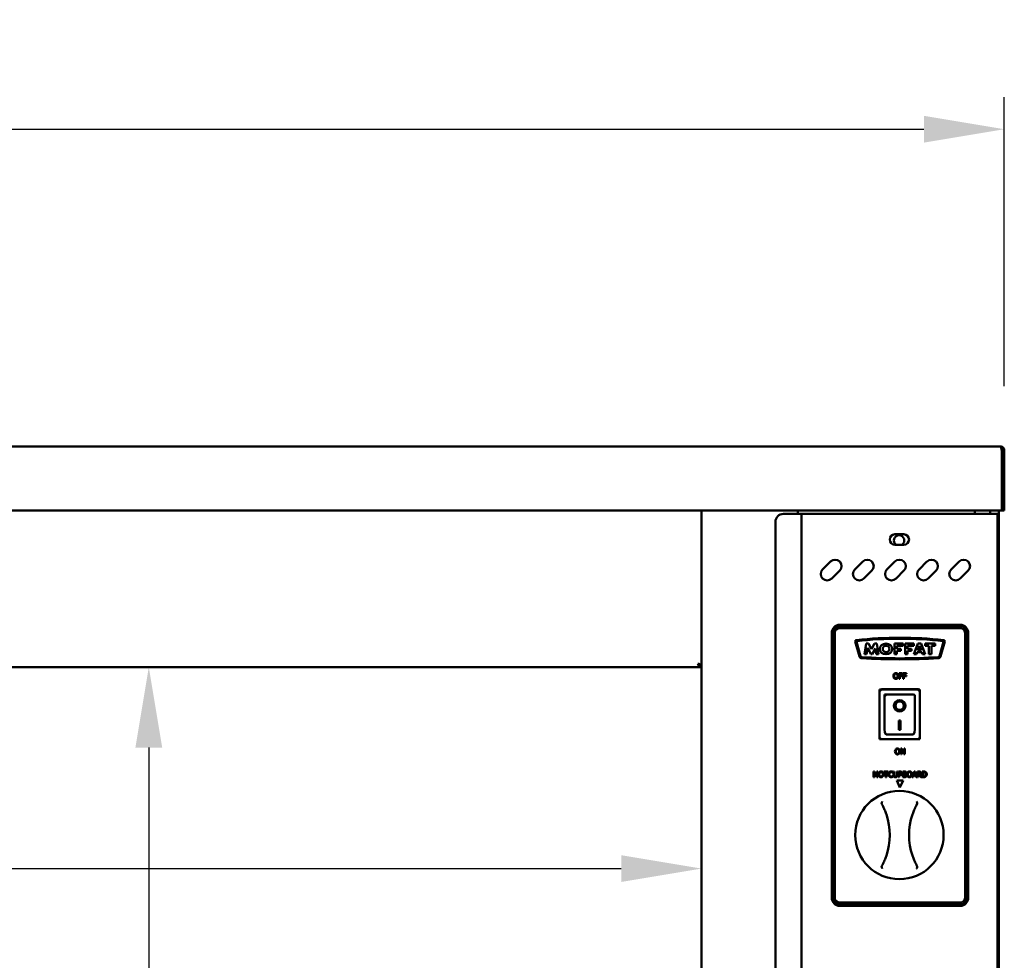
# Model space of a CAD drawing. Units: millimetres. Extents: x 65 to 5840, y 100 to 4100.
# Drawn here: x 1864 to 2477, y 1860 to 2446 of the extents above; entities that cross this region are included whole.
import ezdxf

# ---------------------------------------------------------------- set-up
doc = ezdxf.new("R2010")
doc.units = ezdxf.units.MM
doc.header["$LTSCALE"] = 20
doc.layers.add('Dimension (ISO)', color=7, linetype='Continuous', lineweight=25)
doc.layers.add('Visible (ISO)', color=7, linetype='Continuous', lineweight=50)
doc.styles.add('Note Text (ISO)', font='tahoma.ttf')
doc.dimstyles.new('Default (ISO)', dxfattribs={"dimscale": 20, "dimtxt": 2.5, "dimasz": 2.5, "dimexe": 1, "dimexo": 2, "dimgap": 0.762, "dimtad": 1, "dimtoh": 1, "dimdec": 1, "dimrnd": 1e-08, "dimzin": 0, "dimdsep": 46, "dimtxsty": 'Note Text (ISO)', "dimcen": 0.09, "dimdle": 10, "dimclrd": 256, "dimclre": 256, "dimclrt": 256, "dimadec": 1, "dimazin": 0, "dimtfac": 1.40208, "dimtmove": 0, "dimatfit": 3, "dimfxl": 1, "dimtolj": 1, "dimtzin": 0, "dimlwd": -1, "dimlwe": -1, "dimarcsym": 0})

# ---------------------------------------------------------------- blocks, each defined once
blk = doc.blocks.new('*D6')
at = {"layer": 'Defpoints', "color": 0, "transparency": 16777216}
for p in [(2477.21, 2378), (546.21, 2178), (2477.21, 2178)]:
    blk.add_point(p, dxfattribs=at)
at = {"layer": 'Dimension (ISO)', "transparency": 16777216}
for p, q in [((546.21, 2218), (546.21, 2398)), ((2477.21, 2218), (2477.21, 2398)), ((596.21, 2378), (2427.21, 2378))]:
    blk.add_line(p, q, dxfattribs=at)
for points in [[(596.21, 2386.33), (596.21, 2369.66), (546.21, 2378)], [(2427.21, 2386.33), (2427.21, 2369.66), (2477.21, 2378)]]:
    blk.add_solid(points, dxfattribs=at)
at = {"layer": 'Dimension (ISO)', "transparency": 16777216, "insert": (1443.2, 2445.32), "char_height": 50, "attachment_point": 1, "style": 'Note Text (ISO)'}
blk.add_mtext('\\A1;1931', dxfattribs=at)
blk = doc.blocks.new('*D10')
at = {"layer": 'Defpoints', "color": 0, "transparency": 16777216}
for p in [(2288.71, 1917.61), (609.71, 1897.89), (2288.71, 1897.89)]:
    blk.add_point(p, dxfattribs=at)
at = {"layer": 'Dimension (ISO)', "transparency": 16777216}
blk.add_line((659.71, 1917.61), (2238.71, 1917.61), dxfattribs=at)
for points in [[(659.71, 1925.94), (659.71, 1909.27), (609.71, 1917.61)], [(2238.71, 1925.94), (2238.71, 1909.27), (2288.71, 1917.61)]]:
    blk.add_solid(points, dxfattribs=at)
at = {"layer": 'Dimension (ISO)', "transparency": 16777216, "insert": (1184.64, 1984.89), "char_height": 50, "attachment_point": 1, "style": 'Note Text (ISO)'}
blk.add_mtext('\\A1;1679', dxfattribs=at)
blk = doc.blocks.new('*D11')
at = {"layer": 'Defpoints', "color": 0, "transparency": 16777216}
for p in [(1944.65, 2043), (1944.65, 1484.4), (1944.65, 1484.4)]:
    blk.add_point(p, dxfattribs=at)
at = {"layer": 'Dimension (ISO)', "transparency": 16777216}
blk.add_line((1944.65, 1993), (1944.65, 1534.4), dxfattribs=at)
for points in [[(1936.31, 1993), (1952.98, 1993), (1944.65, 2043)], [(1936.31, 1534.4), (1952.98, 1534.4), (1944.65, 1484.4)]]:
    blk.add_solid(points, dxfattribs=at)
at = {"layer": 'Dimension (ISO)', "transparency": 16777216, "insert": (1877.36, 1710.89), "char_height": 50, "attachment_point": 1, "rotation": 90, "style": 'Note Text (ISO)'}
blk.add_mtext('\\A1;559', dxfattribs=at)

msp = doc.modelspace()

# ---------------------------------------------------------------- linework, layer by layer
at = {"layer": 'Visible (ISO)'}
for p, q in [((548.71, 2180.5), (2474.71, 2180.5)), ((2475.57, 2178), (2475.57, 2143)), ((2475.71, 2142.5), (2475.71, 2178)), ((2475.71, 2178), (2477.21, 2178)), ((2477.21, 2178), (2477.21, 2142.5)), ((2475.57, 2140.5), (547.85, 2140.5)), ((2288.71, 1439.34), (2288.71, 2140.5)), ((2348.71, 2140.5), (2348.71, 2138.5)), ((2458.91, 2140.5), (2458.91, 2138.5)), ((2468.41, 2140.5), (2468.41, 2138.5)), ((2473.71, 2140.5), (2473.71, 1440.2)), ((2475.57, 2140.5), (2475.57, 2143)), ((2475.71, 2140.5), (2475.71, 2142.5)), ((2475.71, 2140.5), (2477.21, 2140.5)), ((2477.21, 2142.5), (2477.21, 2140.5)), ((2334.71, 2133.5), (2334.71, 1444.9)), ((2339.71, 2138.5), (2348.71, 2138.5)), ((2350.91, 2138.5), (2348.71, 2138.5)), ((2350.91, 2138.5), (2351.91, 2138.5)), ((2350.91, 1439.9), (2350.91, 2138.5)), ((2470.71, 2138.5), (2351.91, 2138.5)), ((2472.91, 2138.5), (2470.71, 2138.5)), ((2472.91, 2138.5), (2472.91, 1442.1)), ((2409.16, 2125.75), (2414.66, 2125.75)), ((2414.66, 2119.25), (2409.16, 2119.25)), ((2364.13, 2103.85), (2369.08, 2108.8)), ((2384.13, 2103.85), (2389.08, 2108.8)), ((2404.13, 2103.85), (2409.08, 2108.8)), ((2424.13, 2103.85), (2429.08, 2108.8)), ((2444.13, 2103.85), (2449.08, 2108.8)), ((2374.74, 2103.14), (2369.79, 2098.19)), ((2394.74, 2103.14), (2389.79, 2098.19)), ((2414.74, 2103.14), (2409.79, 2098.19)), ((2434.74, 2103.14), (2429.79, 2098.19)), ((2454.74, 2103.14), (2449.79, 2098.19)), ((2374.76, 2069.4), (2449.76, 2069.4)), ((2374.76, 2068.4), (2449.76, 2068.4)), ((2449.76, 2067.4), (2374.76, 2067.4)), ((2369.76, 1899.4), (2369.76, 2064.4)), ((2370.76, 1899.4), (2370.76, 2064.4)), ((2371.76, 2064.4), (2371.76, 1899.4)), ((2452.76, 1899.4), (2452.76, 2064.4)), ((2453.76, 2064.4), (2453.76, 1899.4)), ((2454.76, 2064.4), (2454.76, 1899.4)), ((2387, 2049.73), (2384.42, 2059.08)), ((2385.14, 2058.88), (2387.61, 2049.92)), ((2390.09, 2051.05), (2391.27, 2057.7)), ((2391.27, 2057.7), (2392.72, 2057.7)), ((2392.19, 2055.01), (2391.48, 2051.05)), ((2394.2, 2051.05), (2392.19, 2055.01)), ((2392.72, 2057.7), (2394.53, 2054.14)), ((2394.53, 2054.14), (2396.43, 2057.7)), ((2396.94, 2054.69), (2395, 2051.05)), ((2396.43, 2057.7), (2397.87, 2057.7)), ((2397.51, 2051.05), (2396.94, 2054.69)), ((2397.87, 2057.7), (2398.91, 2051.05)), ((2408.8, 2057.7), (2414.19, 2057.7)), ((2408.8, 2051.05), (2408.8, 2057.7)), ((2410.35, 2056.33), (2410.35, 2054.51)), ((2414.19, 2056.33), (2410.35, 2056.33)), ((2410.35, 2054.51), (2412.7, 2054.51)), ((2412.7, 2054.51), (2412.7, 2053.18)), ((2414.19, 2057.7), (2414.19, 2056.33)), ((2415.47, 2057.7), (2420.87, 2057.7)), ((2415.47, 2051.05), (2415.47, 2057.7)), ((2417.02, 2056.33), (2417.02, 2054.51)), ((2420.87, 2056.33), (2417.02, 2056.33)), ((2417.02, 2054.51), (2419.37, 2054.51)), ((2419.37, 2054.51), (2419.37, 2053.18)), ((2420.87, 2057.7), (2420.87, 2056.33)), ((2420.96, 2051.05), (2423.3, 2057.7)), ((2423.3, 2057.7), (2425.47, 2057.7)), ((2424.38, 2056.33), (2423.36, 2053.4)), ((2423.36, 2053.4), (2425.47, 2053.4)), ((2425.47, 2053.4), (2424.38, 2056.33)), ((2425.47, 2057.7), (2427.93, 2051.05)), ((2427.86, 2057.7), (2434.13, 2057.7)), ((2427.86, 2056.33), (2427.86, 2057.7)), ((2430.19, 2056.33), (2427.86, 2056.33)), ((2430.19, 2051.05), (2430.19, 2056.33)), ((2431.8, 2056.33), (2431.8, 2051.05)), ((2434.13, 2056.33), (2431.8, 2056.33)), ((2434.13, 2057.7), (2434.13, 2056.33)), ((2436.9, 2049.92), (2439.38, 2058.88)), ((2440.09, 2059.08), (2437.51, 2049.73)), ((2391.48, 2051.05), (2390.09, 2051.05)), ((2395, 2051.05), (2394.2, 2051.05)), ((2398.91, 2051.05), (2397.51, 2051.05)), ((2410.35, 2051.05), (2408.8, 2051.05)), ((2410.35, 2053.18), (2410.35, 2051.05)), ((2412.7, 2053.18), (2410.35, 2053.18)), ((2417.02, 2051.05), (2415.47, 2051.05)), ((2417.02, 2053.18), (2417.02, 2051.05)), ((2419.37, 2053.18), (2417.02, 2053.18)), ((2422.53, 2051.05), (2420.96, 2051.05)), ((2422.97, 2052.29), (2422.53, 2051.05)), ((2425.88, 2052.29), (2422.97, 2052.29)), ((2426.34, 2051.05), (2425.88, 2052.29)), ((2427.93, 2051.05), (2426.34, 2051.05)), ((2431.8, 2051.05), (2430.19, 2051.05)), ((611.05, 2043), (2287.37, 2043)), ((2288.71, 2044.2), (2287.37, 2044.2)), ((2287.37, 2044.2), (2287.37, 2043)), ((2287.37, 2043), (2288.71, 2043)), ((2287.51, 2044.34), (2288.71, 2044.34)), ((2413.86, 2039.32), (2411.77, 2039.32)), ((2411.77, 2039.32), (2411.77, 2035.82)), ((2411.77, 2035.82), (2412.23, 2035.82)), ((2412.23, 2037.92), (2412.23, 2038.91)), ((2412.23, 2038.91), (2413.86, 2038.91)), ((2413.79, 2037.92), (2412.23, 2037.92)), ((2412.23, 2035.82), (2412.23, 2037.51)), ((2412.23, 2037.51), (2413.79, 2037.51)), ((2413.79, 2037.51), (2413.79, 2037.92)), ((2413.86, 2038.91), (2413.86, 2039.32)), ((2416.37, 2039.32), (2414.28, 2039.32)), ((2414.28, 2039.32), (2414.28, 2035.82)), ((2414.28, 2035.82), (2414.74, 2035.82)), ((2414.74, 2037.92), (2414.74, 2038.91)), ((2414.74, 2038.91), (2416.37, 2038.91)), ((2416.3, 2037.92), (2414.74, 2037.92)), ((2414.74, 2035.82), (2414.74, 2037.51)), ((2414.74, 2037.51), (2416.3, 2037.51)), ((2416.3, 2037.51), (2416.3, 2037.92)), ((2416.37, 2038.91), (2416.37, 2039.32)), ((2424.56, 2029.1), (2399.56, 2029.1)), ((2399.56, 2029.1), (2400.56, 2028.1)), ((2399.56, 2029.1), (2399.56, 1998.1)), ((2400.76, 2029.1), (2400.76, 2029.4)), ((2400.76, 2029.4), (2423.76, 2029.4)), ((2424.56, 2029.1), (2423.56, 2028.1)), ((2423.76, 2029.4), (2423.76, 2029.1)), ((2424.56, 1998.1), (2424.56, 2029.1)), ((2420.56, 2026.1), (2402.56, 2026.1)), ((2402.56, 2026.08), (2402.56, 2026.1)), ((2402.56, 2026.08), (2402.56, 2006.2)), ((2421.56, 2006.2), (2421.56, 2025.1)), ((2409.36, 2019.02), (2409.36, 2019.12)), ((2414.75, 2019.02), (2414.75, 2019.12)), ((2411.56, 2009.92), (2412.56, 2009.92)), ((2411.56, 2004.04), (2411.56, 2009.92)), ((2412.56, 2009.92), (2412.56, 2004.04)), ((2399.56, 1998.1), (2400.56, 1999.1)), ((2420.56, 2001.1), (2403.56, 2001.1)), ((2412.56, 2004.14), (2411.56, 2004.14)), ((2412.56, 2004.04), (2411.56, 2004.04)), ((2423.56, 1999.1), (2424.56, 1998.1)), ((2399.56, 1998.1), (2424.56, 1998.1)), ((2413.43, 1992.32), (2412.77, 1992.32)), ((2412.77, 1992.32), (2412.77, 1988.82)), ((2414.84, 1989.55), (2413.43, 1992.32)), ((2415.27, 1992.32), (2414.84, 1992.32)), ((2414.84, 1992.32), (2414.84, 1989.55)), ((2415.27, 1988.82), (2415.27, 1992.32)), ((2412.77, 1988.82), (2413.2, 1988.82)), ((2413.2, 1991.84), (2414.75, 1988.82)), ((2413.2, 1988.82), (2413.2, 1991.84)), ((2414.75, 1988.82), (2415.27, 1988.82)), ((2395.86, 1974.57), (2395.86, 1978.07)), ((2395.86, 1978.07), (2396.33, 1978.07)), ((2396.33, 1974.57), (2395.86, 1974.57)), ((2396.33, 1978.07), (2396.33, 1976.7)), ((2396.33, 1976.7), (2397.94, 1976.7)), ((2397.94, 1976.28), (2396.33, 1976.28)), ((2396.33, 1976.28), (2396.33, 1974.57)), ((2397.94, 1976.7), (2397.94, 1978.07)), ((2397.94, 1978.07), (2398.4, 1978.07)), ((2397.94, 1974.57), (2397.94, 1976.28)), ((2398.4, 1974.57), (2397.94, 1974.57)), ((2398.4, 1978.07), (2398.4, 1974.57)), ((2402.16, 1977.66), (2402.16, 1978.07)), ((2402.16, 1978.07), (2404.97, 1978.07)), ((2403.33, 1977.66), (2402.16, 1977.66)), ((2403.33, 1974.57), (2403.33, 1977.66)), ((2403.8, 1974.57), (2403.33, 1974.57)), ((2403.8, 1977.66), (2403.8, 1974.57)), ((2404.97, 1977.66), (2403.8, 1977.66)), ((2404.97, 1978.07), (2404.97, 1977.66)), ((2407.79, 1977.28), (2407.75, 1977.28)), ((2407.75, 1975.36), (2407.79, 1975.36)), ((2407.79, 1977.84), (2407.79, 1977.28)), ((2407.79, 1975.36), (2407.79, 1974.81)), ((2408.18, 1975.89), (2408.18, 1978.07)), ((2408.18, 1978.07), (2408.64, 1978.07)), ((2408.64, 1978.07), (2408.64, 1975.89)), ((2410.24, 1975.87), (2410.24, 1978.07)), ((2410.24, 1978.07), (2410.71, 1978.07)), ((2410.71, 1978.07), (2410.71, 1975.89)), ((2411.38, 1978.07), (2412.26, 1978.07)), ((2411.38, 1974.57), (2411.38, 1978.07)), ((2411.84, 1974.57), (2411.38, 1974.57)), ((2411.84, 1977.67), (2411.84, 1976.27)), ((2412.23, 1977.67), (2411.84, 1977.67)), ((2411.84, 1976.27), (2412.16, 1976.27)), ((2412.24, 1975.87), (2411.84, 1975.87)), ((2411.84, 1975.87), (2411.84, 1974.57)), ((2414.03, 1974.57), (2414.03, 1978.07)), ((2414.03, 1978.07), (2414.96, 1978.07)), ((2415.03, 1974.57), (2414.03, 1974.57)), ((2414.5, 1977.67), (2414.5, 1976.65)), ((2414.94, 1977.67), (2414.5, 1977.67)), ((2414.5, 1976.65), (2415.02, 1976.65)), ((2414.5, 1976.26), (2414.5, 1974.97)), ((2415.02, 1976.26), (2414.5, 1976.26)), ((2414.5, 1974.97), (2414.87, 1974.97)), ((2415.75, 1976.53), (2415.75, 1976.52)), ((2419.9, 1974.57), (2421.08, 1978.07)), ((2420.37, 1974.57), (2419.9, 1974.57)), ((2420.68, 1975.55), (2420.37, 1974.57)), ((2422.02, 1975.55), (2420.68, 1975.55)), ((2421.35, 1977.59), (2420.81, 1975.95)), ((2420.81, 1975.95), (2421.89, 1975.95)), ((2421.08, 1978.07), (2421.65, 1978.07)), ((2421.89, 1975.95), (2421.35, 1977.59)), ((2421.65, 1978.07), (2422.83, 1974.57)), ((2422.34, 1974.57), (2422.02, 1975.55)), ((2422.83, 1974.57), (2422.34, 1974.57)), ((2423.16, 1978.07), (2424.06, 1978.07)), ((2423.16, 1974.57), (2423.16, 1978.07)), ((2423.63, 1974.57), (2423.16, 1974.57)), ((2424.09, 1977.67), (2423.63, 1977.67)), ((2423.63, 1977.67), (2423.63, 1976.35)), ((2423.63, 1976.35), (2424.03, 1976.35)), ((2424.16, 1975.96), (2423.63, 1975.96)), ((2423.63, 1975.96), (2423.63, 1974.57)), ((2425.27, 1974.57), (2424.16, 1975.96)), ((2424.62, 1976.09), (2425.87, 1974.57)), ((2425.87, 1974.57), (2425.27, 1974.57)), ((2426.15, 1978.07), (2426.94, 1978.07)), ((2426.15, 1974.57), (2426.15, 1978.07)), ((2426.95, 1974.57), (2426.15, 1974.57)), ((2426.97, 1977.67), (2426.61, 1977.67)), ((2426.61, 1977.67), (2426.61, 1974.97)), ((2426.61, 1974.97), (2426.97, 1974.97)), ((2410.23, 1972.4), (2414.29, 1972.4)), ((2412.26, 1968.05), (2410.23, 1972.4)), ((2414.29, 1972.4), (2412.26, 1968.05)), ((2374.76, 1896.4), (2449.76, 1896.4)), ((2449.76, 1895.4), (2374.76, 1895.4)), ((2449.76, 1894.4), (2374.76, 1894.4))]:
    msp.add_line(p, q, dxfattribs=at)
msp.add_circle((2411.91, 1938.5), 27.5, dxfattribs=at)
for centre, radius, start, end in [((2339.71, 2133.5), 5, 90, 180), ((2409.16, 2122.5), 3.25, 90, 270), ((2411.71, 2121.9), 3.25, 305.37459, 234.62541), ((2414.66, 2122.5), 3.25, 270, 90), ((2371.91, 2105.97), 4, 315, 135), ((2391.91, 2105.97), 4, 315, 135), ((2411.91, 2105.97), 4, 315, 135), ((2431.91, 2105.97), 4, 315, 135), ((2451.91, 2105.97), 4, 315, 135), ((2366.96, 2101.02), 4, 135, 315), ((2386.96, 2101.02), 4, 135, 315), ((2406.96, 2101.02), 4, 135, 315), ((2426.96, 2101.02), 4, 135, 315), ((2446.96, 2101.02), 4, 135, 315), ((2374.76, 2064.4), 5, 90, 180), ((2374.76, 2064.4), 4, 90, 180), ((2374.76, 2064.4), 3, 90, 180), ((2449.76, 2064.4), 5, 0, 90), ((2449.76, 2064.4), 4, 0, 90), ((2449.76, 2064.4), 3, 0, 90), ((2385.15, 2059.16), 0.731, 96.87941, 186.04364), ((2412.31, 1814.74), 246.65, 90.01272, 96.34309), ((2412.31, 1814.74), 246.01, 90.01275, 96.27823), ((2412.2, 1814.74), 246.65, 83.65691, 89.98728), ((2412.2, 1814.74), 246.01, 83.72177, 89.98725), ((2439.36, 2059.16), 0.731, 353.95636, 83.12059), ((2385.44, 2058.96), 0.318, 96.27823, 195.43097), ((2439.07, 2058.96), 0.318, 344.56903, 83.72177), ((2388.52, 2050.23), 1.6, 198.3437, 269.02248), ((2388.52, 2050.23), 0.963, 199.18457, 269.74418), ((2412.97, 2451.56), 403.66, 266.52347, 269.8986), ((2412.97, 2451.56), 403.03, 266.52125, 269.89844), ((2411.54, 2451.56), 403.03, 270.10156, 273.47875), ((2411.54, 2451.56), 403.66, 270.1014, 273.47653), ((2435.99, 2050.23), 0.963, 270.25582, 340.81543), ((2435.99, 2050.23), 1.6, 270.97752, 341.6563), ((2420.56, 2025.1), 1, 0, 90), ((2365.91, 1938.5), 40, 341.44185, 18.55815), ((2457.91, 1938.5), 40, 161.44185, 198.55815), ((2374.76, 1899.4), 5, 180, 270), ((2374.76, 1899.4), 4, 180, 270), ((2374.76, 1899.4), 3, 180, 270), ((2449.76, 1899.4), 3, 270, 0), ((2449.76, 1899.4), 4, 270, 0), ((2449.76, 1899.4), 5, 270, 0)]:
    msp.add_arc(centre, radius, start, end, dxfattribs=at)
for centre, major_axis, ratio in [((2403.58, 2054.37), (-3.86, 0), 0.862068), ((2403.62, 2054.37), (2.13, 0), 0.958588), ((2412.06, 2019.02), (-3.64, 0), 0.980581), ((2412.06, 2019.02), (2.69, 0), 0.980581)]:
    msp.add_ellipse(centre, major_axis=major_axis, ratio=ratio, dxfattribs=at)
for centre, major_axis, ratio, start_param, end_param in [((2403.56, 2025.1), (0.995, -0.995), 0.09902, 3.24029, 4.811087), ((2412.06, 2019.12), (3.64, 0), 0.980581, 3.155329, 6.269449), ((2412.06, 2019.12), (2.69, 0), 0.980581, 0, 3.141593), ((2403.56, 2006.2), (0, -5.1), 0.196116, 4.712389, 6.283185), ((2420.56, 2006.2), (0, -5.1), 0.196116, 0, 1.570796)]:
    msp.add_ellipse(centre, major_axis=major_axis, ratio=ratio, start_param=start_param, end_param=end_param, dxfattribs=at)
for points, knots in [([(2475.41, 2178.71), (2475.26, 2179.34), (2475.12, 2179.88), (2474.98, 2180.2), (2474.89, 2180.39), (2474.8, 2180.5), (2474.71, 2180.5)], [-0.8156556, -0.8156556, -0.8156556, -0.8156556, -0.3161529, -0.3161529, -0.3161529, 0, 0, 0, 0]), ([(2477.21, 2178), (2477.21, 2178.89), (2476.68, 2179.77), (2475.9, 2180.2), (2475.53, 2180.39), (2475.12, 2180.5), (2474.71, 2180.5)], [-1, -1, -1, -1, -0.316153, -0.316153, -0.316153, 0, 0, 0, 0]), ([(2475.4, 2178.71), (2475.54, 2178.57), (2475.64, 2178.4), (2475.68, 2178.22), (2475.7, 2178.14), (2475.71, 2178.07), (2475.71, 2178)], [0.4939049, 0.4939049, 0.4939049, 0.4939049, 0.8598922, 0.8598922, 0.8598922, 1, 1, 1, 1]), ([(2288.58, 2044.53), (2288.39, 2044.67), (2287.99, 2044.81), (2287.49, 2044.95), (2287.18, 2045.03), (2286.85, 2045.11), (2286.51, 2045.2)], [-0.7810431, -0.7810431, -0.7810431, -0.7810431, -0.2939453, -0.2939453, -0.2939453, 0, 0, 0, 0]), ([(2287.18, 2043.13), (2287.04, 2043.32), (2286.9, 2043.72), (2286.76, 2044.22), (2286.67, 2044.52), (2286.59, 2044.86), (2286.51, 2045.2)], [-0.7810431, -0.7810431, -0.7810431, -0.7810431, -0.2939453, -0.2939453, -0.2939453, 0, 0, 0, 0]), ([(2286.51, 2045.2), (2286.96, 2044.95), (2287.38, 2044.71), (2287.48, 2044.46), (2287.5, 2044.42), (2287.51, 2044.38), (2287.51, 2044.34)], [0, 0, 0, 0, 0.859892, 0.859892, 0.859892, 1, 1, 1, 1]), ([(2286.51, 2045.2), (2286.75, 2044.75), (2287, 2044.32), (2287.24, 2044.22), (2287.29, 2044.21), (2287.33, 2044.2), (2287.37, 2044.2)], [0, 0, 0, 0, 0.859892, 0.859892, 0.859892, 1, 1, 1, 1]), ([(2408.58, 2038.92), (2408.44, 2038.75), (2408.34, 2038.56), (2408.23, 2038.22), (2408.16, 2037.97), (2408.16, 2037.57)], [-0.3125149, -0.3125149, -0.3125149, -0.3125149, -0.1192029, -0.1192029, 0, 0, 0, 0]), ([(2408.16, 2037.57), (2408.16, 2037.28), (2408.2, 2036.98), (2408.37, 2036.53), (2408.46, 2036.37), (2408.58, 2036.23)], [-0.1443876, -0.1443876, -0.1443876, -0.1443876, -0.0548858, -0.0548858, 0, 0, 0, 0]), ([(2409.71, 2039.4), (2409.58, 2039.4), (2409.46, 2039.39), (2409.22, 2039.34), (2409.11, 2039.3), (2408.84, 2039.17), (2408.7, 2039.06), (2408.58, 2038.92)], [-0.126648, -0.126648, -0.126648, -0.126648, -0.089207, -0.089207, -0.0540053, -0.0540053, 0, 0, 0, 0]), ([(2408.58, 2036.23), (2408.65, 2036.15), (2408.72, 2036.08), (2408.89, 2035.96), (2408.98, 2035.91), (2409.28, 2035.78), (2409.49, 2035.75), (2409.71, 2035.75)], [-0.1308769, -0.1308769, -0.1308769, -0.1308769, -0.0971793, -0.0971793, -0.0649253, -0.0649253, 0, 0, 0, 0]), ([(2408.65, 2037.57), (2408.65, 2037.76), (2408.66, 2038.02), (2408.79, 2038.4), (2408.85, 2038.53), (2408.93, 2038.63)], [-0.1211847, -0.1211847, -0.1211847, -0.1211847, -0.0402462, -0.0402462, 0, 0, 0, 0]), ([(2409.71, 2036.15), (2409.63, 2036.15), (2409.56, 2036.16), (2409.41, 2036.19), (2409.34, 2036.21), (2409.17, 2036.3), (2409.07, 2036.37), (2408.87, 2036.59), (2408.8, 2036.72), (2408.67, 2037.08), (2408.65, 2037.33), (2408.65, 2037.57)], [-0.1831671, -0.1831671, -0.1831671, -0.1831671, -0.1637177, -0.1637177, -0.1454229, -0.1454229, -0.114093, -0.114093, -0.0719421, -0.0719421, 0, 0, 0, 0]), ([(2408.93, 2038.63), (2408.98, 2038.7), (2409.04, 2038.76), (2409.18, 2038.86), (2409.25, 2038.9), (2409.43, 2038.98), (2409.57, 2039), (2409.71, 2039)], [-0.07605639, -0.07605639, -0.07605639, -0.07605639, -0.06009567, -0.06009567, -0.04194265, -0.04194265, 0, 0, 0, 0]), ([(2410.84, 2038.92), (2410.77, 2039), (2410.69, 2039.07), (2410.5, 2039.2), (2410.4, 2039.25), (2410.13, 2039.36), (2409.92, 2039.4), (2409.71, 2039.4)], [-0.106833, -0.106833, -0.106833, -0.106833, -0.0877637, -0.0877637, -0.0642579, -0.0642579, 0, 0, 0, 0]), ([(2409.71, 2039), (2409.8, 2039), (2409.89, 2038.99), (2410.06, 2038.94), (2410.14, 2038.91), (2410.32, 2038.81), (2410.41, 2038.73), (2410.49, 2038.63)], [-0.08945978, -0.08945978, -0.08945978, -0.08945978, -0.06202653, -0.06202653, -0.03636172, -0.03636172, 0, 0, 0, 0]), ([(2410.77, 2037.57), (2410.77, 2037.42), (2410.76, 2037.27), (2410.71, 2037), (2410.68, 2036.87), (2410.55, 2036.59), (2410.46, 2036.48), (2410.31, 2036.34), (2410.21, 2036.27), (2409.98, 2036.17), (2409.85, 2036.15), (2409.71, 2036.15)], [-0.1452046, -0.1452046, -0.1452046, -0.1452046, -0.1227199, -0.1227199, -0.1035141, -0.1035141, -0.0759439, -0.0759439, -0.0406244, -0.0406244, 0, 0, 0, 0]), ([(2409.71, 2035.75), (2409.83, 2035.75), (2409.96, 2035.76), (2410.19, 2035.81), (2410.31, 2035.85), (2410.58, 2035.98), (2410.72, 2036.09), (2410.84, 2036.23)], [-0.1273737, -0.1273737, -0.1273737, -0.1273737, -0.0896886, -0.0896886, -0.0544636, -0.0544636, 0, 0, 0, 0]), ([(2410.49, 2038.63), (2410.61, 2038.47), (2410.67, 2038.29), (2410.75, 2037.99), (2410.77, 2037.78), (2410.77, 2037.57)], [-0.09325893, -0.09325893, -0.09325893, -0.09325893, -0.06148371, -0.06148371, 0, 0, 0, 0]), ([(2411.26, 2037.57), (2411.26, 2037.97), (2411.19, 2038.24), (2411.05, 2038.61), (2410.96, 2038.78), (2410.84, 2038.92)], [-0.1188646, -0.1188646, -0.1188646, -0.1188646, -0.0566297, -0.0566297, 0, 0, 0, 0]), ([(2410.84, 2036.23), (2410.91, 2036.31), (2410.97, 2036.39), (2411.07, 2036.59), (2411.12, 2036.7), (2411.21, 2036.99), (2411.26, 2037.24), (2411.26, 2037.57)], [-0.2200226, -0.2200226, -0.2200226, -0.2200226, -0.163073, -0.163073, -0.1016269, -0.1016269, 0, 0, 0, 0]), ([(2410.71, 1992.4), (2410.58, 1992.4), (2410.46, 1992.39), (2410.22, 1992.34), (2410.11, 1992.3), (2409.84, 1992.17), (2409.7, 1992.06), (2409.58, 1991.92)], [-0.126648, -0.126648, -0.126648, -0.126648, -0.089207, -0.089207, -0.0540053, -0.0540053, 0, 0, 0, 0]), ([(2411.84, 1991.92), (2411.77, 1992), (2411.69, 1992.07), (2411.5, 1992.2), (2411.4, 1992.25), (2411.13, 1992.36), (2410.92, 1992.4), (2410.71, 1992.4)], [-0.106833, -0.106833, -0.106833, -0.106833, -0.0877637, -0.0877637, -0.0642579, -0.0642579, 0, 0, 0, 0]), ([(2409.58, 1991.92), (2409.44, 1991.75), (2409.34, 1991.56), (2409.23, 1991.22), (2409.16, 1990.97), (2409.16, 1990.57)], [-0.3125149, -0.3125149, -0.3125149, -0.3125149, -0.1192029, -0.1192029, 0, 0, 0, 0]), ([(2409.16, 1990.57), (2409.16, 1990.28), (2409.2, 1989.98), (2409.37, 1989.53), (2409.46, 1989.37), (2409.58, 1989.23)], [-0.1443876, -0.1443876, -0.1443876, -0.1443876, -0.0548858, -0.0548858, 0, 0, 0, 0]), ([(2409.58, 1989.23), (2409.65, 1989.15), (2409.72, 1989.08), (2409.89, 1988.96), (2409.98, 1988.91), (2410.28, 1988.78), (2410.49, 1988.75), (2410.71, 1988.75)], [-0.1308769, -0.1308769, -0.1308769, -0.1308769, -0.0971793, -0.0971793, -0.0649253, -0.0649253, 0, 0, 0, 0]), ([(2409.65, 1990.57), (2409.65, 1990.76), (2409.66, 1991.02), (2409.79, 1991.4), (2409.85, 1991.53), (2409.93, 1991.63)], [-0.1211847, -0.1211847, -0.1211847, -0.1211847, -0.0402462, -0.0402462, 0, 0, 0, 0]), ([(2410.71, 1989.15), (2410.63, 1989.15), (2410.56, 1989.16), (2410.41, 1989.19), (2410.34, 1989.21), (2410.17, 1989.3), (2410.07, 1989.37), (2409.87, 1989.59), (2409.8, 1989.72), (2409.67, 1990.08), (2409.65, 1990.33), (2409.65, 1990.57)], [-0.1831671, -0.1831671, -0.1831671, -0.1831671, -0.1637177, -0.1637177, -0.1454229, -0.1454229, -0.114093, -0.114093, -0.0719421, -0.0719421, 0, 0, 0, 0]), ([(2409.93, 1991.63), (2409.98, 1991.7), (2410.04, 1991.76), (2410.18, 1991.86), (2410.25, 1991.9), (2410.43, 1991.98), (2410.57, 1992), (2410.71, 1992)], [-0.07605639, -0.07605639, -0.07605639, -0.07605639, -0.06009567, -0.06009567, -0.04194265, -0.04194265, 0, 0, 0, 0]), ([(2410.71, 1992), (2410.8, 1992), (2410.89, 1991.99), (2411.06, 1991.94), (2411.14, 1991.91), (2411.32, 1991.81), (2411.41, 1991.73), (2411.49, 1991.63)], [-0.08945978, -0.08945978, -0.08945978, -0.08945978, -0.06202653, -0.06202653, -0.03636172, -0.03636172, 0, 0, 0, 0]), ([(2411.77, 1990.57), (2411.77, 1990.42), (2411.76, 1990.27), (2411.71, 1990), (2411.68, 1989.87), (2411.55, 1989.59), (2411.46, 1989.48), (2411.31, 1989.34), (2411.21, 1989.27), (2410.98, 1989.17), (2410.85, 1989.15), (2410.71, 1989.15)], [-0.1452046, -0.1452046, -0.1452046, -0.1452046, -0.1227199, -0.1227199, -0.1035141, -0.1035141, -0.0759439, -0.0759439, -0.0406244, -0.0406244, 0, 0, 0, 0]), ([(2410.71, 1988.75), (2410.83, 1988.75), (2410.96, 1988.76), (2411.19, 1988.81), (2411.31, 1988.85), (2411.58, 1988.98), (2411.72, 1989.09), (2411.84, 1989.23)], [-0.1273737, -0.1273737, -0.1273737, -0.1273737, -0.0896886, -0.0896886, -0.0544636, -0.0544636, 0, 0, 0, 0]), ([(2411.49, 1991.63), (2411.61, 1991.47), (2411.67, 1991.29), (2411.75, 1990.99), (2411.77, 1990.78), (2411.77, 1990.57)], [-0.09325893, -0.09325893, -0.09325893, -0.09325893, -0.06148371, -0.06148371, 0, 0, 0, 0]), ([(2412.26, 1990.57), (2412.26, 1990.97), (2412.19, 1991.24), (2412.05, 1991.61), (2411.96, 1991.78), (2411.84, 1991.92)], [-0.1188646, -0.1188646, -0.1188646, -0.1188646, -0.0566297, -0.0566297, 0, 0, 0, 0]), ([(2411.84, 1989.23), (2411.91, 1989.31), (2411.97, 1989.39), (2412.07, 1989.59), (2412.12, 1989.7), (2412.21, 1989.99), (2412.26, 1990.24), (2412.26, 1990.57)], [-0.2200226, -0.2200226, -0.2200226, -0.2200226, -0.163073, -0.163073, -0.1016269, -0.1016269, 0, 0, 0, 0]), ([(2401.24, 1959.38), (2401.24, 1959.38), (2401.24, 1959.38), (2401.18, 1959.3), (2401.12, 1959.22), (2401.02, 1959.03), (2400.98, 1958.93), (2400.9, 1958.69), (2400.87, 1958.54), (2400.85, 1958.31), (2400.86, 1958.23), (2400.86, 1958.16)], [-0.1918092, -0.1918092, -0.1918092, -0.1918092, -0.1911824, -0.1911824, -0.153286, -0.153286, -0.1166624, -0.1166624, -0.0700321, -0.0700321, -0.0471877, -0.0471877, -0.0471877, -0.0471877]), ([(2400.86, 1958.16), (2400.86, 1958.15), (2400.86, 1958.14), (2400.88, 1957.98), (2400.93, 1957.82), (2401.01, 1957.68)], [-0.05025211, -0.05025211, -0.05025211, -0.05025211, -0.04783958, -0.04783958, 0, 0, 0, 0]), ([(2401.01, 1957.68), (2401.25, 1957.23), (2401.49, 1956.78), (2401.72, 1956.32), (2402.18, 1955.39), (2402.61, 1954.44), (2403.3, 1952.74), (2403.57, 1951.99), (2403.83, 1951.23)], [1.110011, 1.110011, 1.110011, 1.110011, 1.475023, 1.475023, 1.475023, 2.212534, 2.212534, 2.775089, 2.775089, 2.775089, 2.775089]), ([(2419.99, 1951.23), (2420.24, 1951.99), (2420.52, 1952.74), (2421.21, 1954.44), (2421.63, 1955.39), (2422.09, 1956.32), (2422.32, 1956.78), (2422.56, 1957.23), (2422.81, 1957.68)], [0.174957, 0.174957, 0.174957, 0.174957, 0.737511, 0.737511, 1.475023, 1.475023, 1.475023, 1.840035, 1.840035, 1.840035, 1.840035]), ([(2422.95, 1958.16), (2422.96, 1958.28), (2422.96, 1958.41), (2422.92, 1958.69), (2422.87, 1958.85), (2422.74, 1959.15), (2422.66, 1959.27), (2422.57, 1959.38), (2422.57, 1959.38), (2422.57, 1959.38)], [-0.1525533, -0.1525533, -0.1525533, -0.1525533, -0.110052, -0.110052, -0.0538463, -0.0538463, 0, 0, 0.0006327, 0.0006327, 0.0006327, 0.0006327]), ([(2422.81, 1957.68), (2422.85, 1957.76), (2422.89, 1957.85), (2422.93, 1958.01), (2422.95, 1958.08), (2422.95, 1958.16)], [-0.16842568, -0.16842568, -0.16842568, -0.16842568, -0.14064147, -0.14064147, -0.11839762, -0.11839762, -0.11839762, -0.11839762]), ([(2403.83, 1925.77), (2403.57, 1925.01), (2403.3, 1924.26), (2402.61, 1922.56), (2402.18, 1921.61), (2401.72, 1920.68), (2401.49, 1920.22), (2401.25, 1919.76), (2401.01, 1919.31)], [0.174957, 0.174957, 0.174957, 0.174957, 0.737511, 0.737511, 1.475023, 1.475023, 1.475023, 1.840035, 1.840035, 1.840035, 1.840035]), ([(2422.81, 1919.31), (2422.56, 1919.76), (2422.32, 1920.22), (2422.09, 1920.68), (2421.63, 1921.61), (2421.21, 1922.56), (2420.52, 1924.26), (2420.24, 1925.01), (2419.99, 1925.77)], [1.110011, 1.110011, 1.110011, 1.110011, 1.475023, 1.475023, 1.475023, 2.212534, 2.212534, 2.775089, 2.775089, 2.775089, 2.775089]), ([(2400.86, 1918.84), (2400.85, 1918.71), (2400.86, 1918.58), (2400.9, 1918.3), (2400.94, 1918.14), (2401.07, 1917.85), (2401.15, 1917.72), (2401.24, 1917.61), (2401.24, 1917.61), (2401.24, 1917.61)], [-0.1525533, -0.1525533, -0.1525533, -0.1525533, -0.110052, -0.110052, -0.0538463, -0.0538463, 0, 0, 0.0006327, 0.0006327, 0.0006327, 0.0006327]), ([(2401.01, 1919.31), (2400.96, 1919.23), (2400.93, 1919.15), (2400.88, 1918.98), (2400.87, 1918.91), (2400.86, 1918.84)], [-0.16842568, -0.16842568, -0.16842568, -0.16842568, -0.14064147, -0.14064147, -0.11839762, -0.11839762, -0.11839762, -0.11839762]), ([(2422.57, 1917.61), (2422.57, 1917.61), (2422.57, 1917.61), (2422.64, 1917.69), (2422.7, 1917.78), (2422.79, 1917.96), (2422.84, 1918.06), (2422.91, 1918.31), (2422.94, 1918.46), (2422.96, 1918.69), (2422.96, 1918.76), (2422.95, 1918.84)], [-0.1918092, -0.1918092, -0.1918092, -0.1918092, -0.1911824, -0.1911824, -0.153286, -0.153286, -0.1166624, -0.1166624, -0.0700321, -0.0700321, -0.0471877, -0.0471877, -0.0471877, -0.0471877]), ([(2422.95, 1918.84), (2422.95, 1918.85), (2422.95, 1918.85), (2422.93, 1919.02), (2422.88, 1919.17), (2422.81, 1919.31)], [-0.05025211, -0.05025211, -0.05025211, -0.05025211, -0.04783958, -0.04783958, 0, 0, 0, 0])]:
    msp.add_open_spline(points, degree=3, knots=knots, dxfattribs=at)
for points, degree in [([(2475.57, 2178), (2475.51, 2178.24), (2475.46, 2178.48), (2475.41, 2178.71)], 3), ([(2287.37, 2043), (2287.3, 2043), (2287.24, 2043.04), (2287.18, 2043.13)], 3), ([(2288.71, 2044.34), (2288.71, 2044.4), (2288.66, 2044.46), (2288.58, 2044.53)], 3), ([(2398.91, 1976.32), (2398.91, 1976.76), (2399.13, 1977.43), (2399.33, 1977.67)], 2), ([(2399.33, 1974.97), (2399.13, 1975.21), (2398.91, 1975.89), (2398.91, 1976.32)], 2), ([(2399.33, 1977.67), (2399.54, 1977.9), (2400.11, 1978.14), (2400.46, 1978.14)], 2), ([(2400.46, 1974.5), (2400.1, 1974.5), (2399.54, 1974.74), (2399.33, 1974.97)], 2), ([(2399.68, 1977.38), (2399.55, 1977.2), (2399.4, 1976.66), (2399.4, 1976.32)], 2), ([(2399.4, 1976.32), (2399.4, 1975.63), (2399.98, 1974.9), (2400.46, 1974.9)], 2), ([(2400.46, 1977.74), (2400.21, 1977.74), (2399.83, 1977.57), (2399.68, 1977.38)], 2), ([(2400.46, 1978.14), (2400.82, 1978.14), (2401.39, 1977.89), (2401.59, 1977.67)], 2), ([(2401.24, 1977.38), (2401.1, 1977.56), (2400.71, 1977.74), (2400.46, 1977.74)], 2), ([(2400.46, 1974.9), (2400.95, 1974.9), (2401.52, 1975.63), (2401.52, 1976.32)], 2), ([(2401.59, 1974.97), (2401.37, 1974.73), (2400.8, 1974.5), (2400.46, 1974.5)], 2), ([(2401.52, 1976.32), (2401.52, 1976.67), (2401.37, 1977.2), (2401.24, 1977.38)], 2), ([(2401.59, 1977.67), (2401.79, 1977.44), (2402.01, 1976.76), (2402.01, 1976.32)], 2), ([(2402.01, 1976.32), (2402.01, 1975.89), (2401.79, 1975.21), (2401.59, 1974.97)], 2), ([(2405.13, 1976.32), (2405.13, 1976.76), (2405.35, 1977.41), (2405.57, 1977.65)], 2), ([(2405.57, 1974.97), (2405.36, 1975.19), (2405.13, 1975.87), (2405.13, 1976.32)], 2), ([(2405.57, 1977.65), (2405.78, 1977.89), (2406.35, 1978.13), (2406.7, 1978.13)], 2), ([(2406.7, 1974.51), (2406.36, 1974.51), (2405.78, 1974.74), (2405.57, 1974.97)], 2), ([(2405.93, 1977.38), (2405.78, 1977.2), (2405.62, 1976.65), (2405.62, 1976.32)], 2), ([(2405.62, 1976.32), (2405.62, 1975.96), (2405.79, 1975.44), (2405.94, 1975.26)], 2), ([(2406.7, 1977.74), (2406.48, 1977.74), (2406.08, 1977.55), (2405.93, 1977.38)], 2), ([(2405.94, 1975.26), (2406.09, 1975.09), (2406.48, 1974.91), (2406.7, 1974.91)], 2), ([(2406.7, 1978.13), (2406.88, 1978.13), (2407.19, 1978.08), (2407.32, 1978.04)], 2), ([(2407.35, 1977.57), (2407.22, 1977.64), (2406.91, 1977.74), (2406.7, 1977.74)], 2), ([(2406.7, 1974.91), (2406.9, 1974.91), (2407.25, 1975.01), (2407.38, 1975.08)], 2), ([(2407.32, 1974.61), (2407.17, 1974.56), (2406.91, 1974.51), (2406.7, 1974.51)], 2), ([(2407.32, 1978.04), (2407.43, 1978.01), (2407.67, 1977.9), (2407.79, 1977.84)], 2), ([(2407.79, 1974.81), (2407.67, 1974.75), (2407.46, 1974.66), (2407.32, 1974.61)], 2), ([(2407.75, 1977.28), (2407.69, 1977.33), (2407.49, 1977.49), (2407.35, 1977.57)], 2), ([(2407.38, 1975.08), (2407.51, 1975.16), (2407.7, 1975.31), (2407.75, 1975.36)], 2), ([(2408.51, 1974.82), (2408.33, 1975), (2408.18, 1975.51), (2408.18, 1975.89)], 2), ([(2409.44, 1974.5), (2409.13, 1974.5), (2408.67, 1974.66), (2408.51, 1974.82)], 2), ([(2408.64, 1975.89), (2408.64, 1975.64), (2408.7, 1975.31), (2408.79, 1975.18)], 2), ([(2408.79, 1975.18), (2408.89, 1975.04), (2409.21, 1974.89), (2409.44, 1974.89)], 2), ([(2409.44, 1974.89), (2409.66, 1974.89), (2410, 1975.04), (2410.09, 1975.18)], 2), ([(2410.37, 1974.82), (2410.21, 1974.66), (2409.76, 1974.5), (2409.44, 1974.5)], 2), ([(2410.09, 1975.18), (2410.18, 1975.31), (2410.24, 1975.64), (2410.24, 1975.87)], 2), ([(2410.71, 1975.89), (2410.71, 1975.52), (2410.56, 1975), (2410.37, 1974.82)], 2), ([(2412.16, 1976.27), (2412.44, 1976.27), (2412.79, 1976.36), (2412.9, 1976.48)], 2), ([(2412.85, 1977.53), (2412.74, 1977.61), (2412.45, 1977.67), (2412.23, 1977.67)], 2), ([(2413.28, 1976.24), (2413.1, 1976.06), (2412.61, 1975.87), (2412.24, 1975.87)], 2), ([(2412.26, 1978.07), (2412.57, 1978.07), (2413, 1977.97), (2413.17, 1977.85)], 2), ([(2413.1, 1977), (2413.1, 1977.18), (2412.98, 1977.45), (2412.85, 1977.53)], 2), ([(2412.9, 1976.48), (2413.01, 1976.59), (2413.1, 1976.83), (2413.1, 1977)], 2), ([(2413.17, 1977.85), (2413.37, 1977.72), (2413.59, 1977.31), (2413.59, 1977.02)], 2), ([(2413.59, 1977.02), (2413.59, 1976.79), (2413.43, 1976.38), (2413.28, 1976.24)], 2), ([(2414.87, 1974.97), (2415.18, 1974.97), (2415.53, 1975.02), (2415.67, 1975.11)], 2), ([(2415.58, 1977.58), (2415.46, 1977.64), (2415.19, 1977.67), (2414.94, 1977.67)], 2), ([(2414.96, 1978.07), (2415.33, 1978.07), (2415.71, 1978.02), (2415.88, 1977.93)], 2), ([(2415.02, 1976.65), (2415.24, 1976.65), (2415.45, 1976.69), (2415.56, 1976.77)], 2), ([(2415.64, 1976.17), (2415.53, 1976.23), (2415.26, 1976.26), (2415.02, 1976.26)], 2), ([(2416.04, 1974.85), (2415.84, 1974.7), (2415.39, 1974.57), (2415.03, 1974.57)], 2), ([(2415.56, 1976.77), (2415.67, 1976.83), (2415.76, 1977.05), (2415.76, 1977.22)], 2), ([(2415.76, 1977.22), (2415.76, 1977.34), (2415.67, 1977.53), (2415.58, 1977.58)], 2), ([(2415.92, 1975.63), (2415.92, 1975.82), (2415.81, 1976.08), (2415.64, 1976.17)], 2), ([(2415.67, 1975.11), (2415.8, 1975.21), (2415.92, 1975.44), (2415.92, 1975.63)], 2), ([(2416.24, 1977.28), (2416.24, 1977.04), (2415.98, 1976.64), (2415.75, 1976.53)], 2), ([(2415.75, 1976.52), (2416.06, 1976.43), (2416.4, 1975.98), (2416.4, 1975.65)], 2), ([(2415.88, 1977.93), (2416.07, 1977.83), (2416.24, 1977.5), (2416.24, 1977.28)], 2), ([(2416.4, 1975.65), (2416.4, 1975.38), (2416.21, 1974.98), (2416.04, 1974.85)], 2), ([(2416.67, 1976.32), (2416.67, 1976.76), (2416.89, 1977.43), (2417.09, 1977.67)], 2), ([(2417.09, 1974.97), (2416.88, 1975.21), (2416.67, 1975.89), (2416.67, 1976.32)], 2), ([(2417.09, 1977.67), (2417.29, 1977.9), (2417.86, 1978.14), (2418.21, 1978.14)], 2), ([(2418.21, 1974.5), (2417.86, 1974.5), (2417.29, 1974.74), (2417.09, 1974.97)], 2), ([(2417.44, 1977.38), (2417.3, 1977.2), (2417.15, 1976.66), (2417.15, 1976.32)], 2), ([(2417.15, 1976.32), (2417.15, 1975.63), (2417.73, 1974.9), (2418.22, 1974.9)], 2), ([(2418.22, 1977.74), (2417.96, 1977.74), (2417.58, 1977.57), (2417.44, 1977.38)], 2), ([(2418.21, 1978.14), (2418.57, 1978.14), (2419.14, 1977.89), (2419.34, 1977.67)], 2), ([(2419.34, 1974.97), (2419.13, 1974.73), (2418.56, 1974.5), (2418.21, 1974.5)], 2), ([(2418.99, 1977.38), (2418.85, 1977.56), (2418.46, 1977.74), (2418.22, 1977.74)], 2), ([(2418.22, 1974.9), (2418.7, 1974.9), (2419.28, 1975.63), (2419.28, 1976.32)], 2), ([(2419.28, 1976.32), (2419.28, 1976.67), (2419.13, 1977.2), (2418.99, 1977.38)], 2), ([(2419.34, 1977.67), (2419.54, 1977.44), (2419.76, 1976.76), (2419.76, 1976.32)], 2), ([(2419.76, 1976.32), (2419.76, 1975.89), (2419.55, 1975.21), (2419.34, 1974.97)], 2), ([(2424.03, 1976.35), (2424.24, 1976.35), (2424.56, 1976.42), (2424.67, 1976.53)], 2), ([(2424.06, 1978.07), (2424.36, 1978.07), (2424.77, 1978.01), (2424.95, 1977.89)], 2), ([(2424.64, 1977.55), (2424.54, 1977.61), (2424.28, 1977.67), (2424.09, 1977.67)], 2), ([(2425.35, 1977.12), (2425.35, 1976.74), (2424.96, 1976.22), (2424.62, 1976.09)], 2), ([(2424.87, 1977.08), (2424.87, 1977.24), (2424.76, 1977.47), (2424.64, 1977.55)], 2), ([(2424.67, 1976.53), (2424.77, 1976.63), (2424.87, 1976.9), (2424.87, 1977.08)], 2), ([(2424.95, 1977.89), (2425.14, 1977.77), (2425.35, 1977.4), (2425.35, 1977.12)], 2), ([(2426.94, 1978.07), (2427.44, 1978.07), (2428, 1977.92), (2428.2, 1977.79)], 2), ([(2428.19, 1974.85), (2427.93, 1974.68), (2427.38, 1974.57), (2426.95, 1974.57)], 2), ([(2427.89, 1977.46), (2427.7, 1977.57), (2427.28, 1977.67), (2426.97, 1977.67)], 2), ([(2426.97, 1974.97), (2427.28, 1974.97), (2427.74, 1975.07), (2427.93, 1975.21)], 2), ([(2428.42, 1976.32), (2428.42, 1976.73), (2428.16, 1977.3), (2427.89, 1977.46)], 2), ([(2427.93, 1975.21), (2428.18, 1975.37), (2428.42, 1975.91), (2428.42, 1976.32)], 2), ([(2428.91, 1976.32), (2428.91, 1975.84), (2428.52, 1975.07), (2428.19, 1974.85)], 2), ([(2428.2, 1977.79), (2428.54, 1977.57), (2428.91, 1976.83), (2428.91, 1976.32)], 2)]:
    msp.add_open_spline(points, degree=degree, dxfattribs=at)

# ---------------------------------------------------------------- dimensions: what is measured, and where the dimension line sits
at = {"layer": 'Dimension (ISO)'}
for base, p1, p2, angle, override, picture, middle in [((2477.21, 2378), (546.21, 2178), (2477.21, 2178), 180, {"dimgap": 0.762, "dimtoh": 0, "dimdec": 0, "dimtol": 0, "dimlim": 0, "dimtp": 0, "dimtm": 0, "dimtdec": 2, "dimtofl": 0, "dimatfit": 1}, '*D6', (1511.71, 2378)), ((1944.65, 1484.4), (1944.65, 2043), (1944.65, 1484.4), 270, {"dimgap": 0.762, "dimtoh": 0, "dimdec": 0, "dimse1": 1, "dimse2": 1, "dimtol": 0, "dimlim": 0, "dimtp": 0, "dimtm": 0, "dimtdec": 2, "dimtofl": 0, "dimatfit": 1}, '*D11', (1944.65, 1763.7)), ((2288.71, 1917.61), (609.71, 1897.89), (2288.71, 1897.89), 180, {"dimgap": 0.762, "dimtoh": 0, "dimdec": 0, "dimse1": 1, "dimse2": 1, "dimtol": 0, "dimlim": 0, "dimtp": 0, "dimtm": 0, "dimtdec": 2, "dimtofl": 0, "dimatfit": 1}, '*D10', (1254.51, 1917.61))]:
    dim = msp.add_linear_dim(base=base, p1=p1, p2=p2, angle=angle, dimstyle='Default (ISO)', override=override, dxfattribs=at)
    dim.commit()
    dim.dimension.update_dxf_attribs({"geometry": picture, "text_midpoint": middle, "dimtype": 160})

doc.saveas('drawing.dxf')
